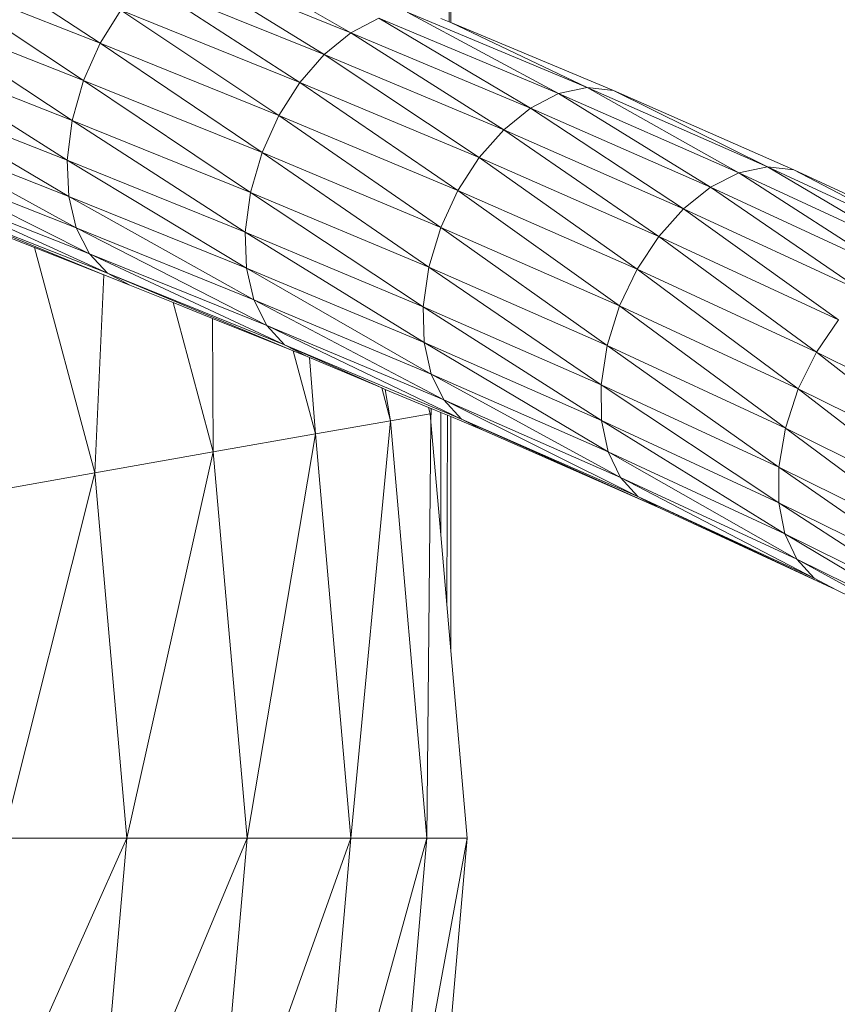
# Model space of a CAD drawing. Units: centimetres. Extents: x -109 to 109, y -323 to 322.
# Drawn here: x 21 to 25, y -1 to 4 of the extents above; entities that cross this region are included whole.
import ezdxf

# ---------------------------------------------------------------- set-up
doc = ezdxf.new("R2010")
doc.units = ezdxf.units.CM
doc.header["$MEASUREMENT"] = 0
doc.layers.add('layer 1', color=7, linetype='Continuous')

# ---------------------------------------------------------------- blocks, each defined once
blk = doc.blocks.new('ио 0118т-1')
at = {"layer": 'layer 1', "color": 250, "lineweight": 20}
blk.add_open_spline([(-63.68302, 322.44191), (-63.68302, 322.44191), (63.69682, 322.44191), (63.69682, 322.44191), (63.69682, 322.44191), (88.75537, 322.44191), (109.25782, 301.93946), (109.25782, 276.88091), (109.25782, 276.88091), (109.25782, 276.88091), (109.25782, -276.99703), (109.25782, -276.99703), (109.25782, -276.99703), (109.25782, -302.05558), (88.75537, -322.55803), (63.69682, -322.55803), (63.69682, -322.55803), (63.69682, -322.55803), (-63.68302, -322.55803), (-63.68302, -322.55803), (-63.68302, -322.55803), (-88.74157, -322.55803), (-109.24401, -302.05558), (-109.24401, -276.99703), (-109.24401, -276.99703), (-109.24401, -276.99703), (-109.24401, 276.88091), (-109.24401, 276.88091), (-109.24401, 276.88091), (-109.24401, 301.93946), (-88.74157, 322.44191), (-63.68302, 322.44191)], degree=3, knots=[0, 0, 0, 0, 0.1111111, 0.1111111, 0.1111111, 0.1111111, 0.2222222, 0.2222222, 0.2222222, 0.2222222, 0.3333333, 0.3333333, 0.3333333, 0.3333333, 0.4444444, 0.4444444, 0.4444444, 0.4444445, 0.5555556, 0.5555556, 0.5555556, 0.5555556, 0.6666667, 0.6666667, 0.6666667, 0.6666667, 0.7777778, 0.7777778, 0.7777778, 0.7777778, 1, 1, 1, 1], dxfattribs=at)
at = {"layer": 'layer 1', "lineweight": 9}
for points in [[(23.23116, 4.48161), (23.23116, 4.48161), (23.24018, 6.66663), (23.24018, 6.66663)], [(23.24018, 6.66663), (23.24018, 6.66663), (23.24018, 4.47783), (23.24018, 4.47783)], [(21.31389, 4.36386), (21.31389, 4.36386), (20.44633, 4.93227), (20.44633, 4.93227)], [(22.69009, 4.42155), (22.69009, 4.42155), (21.85832, 4.8989), (21.85832, 4.8989)], [(22.54411, 4.30215), (22.54411, 4.30215), (21.70525, 4.81924), (21.70525, 4.81924)], [(22.69009, 4.42155), (22.69009, 4.42155), (21.70525, 4.81924), (21.70525, 4.81924)], [(21.2232, 4.1599), (21.2232, 4.1599), (20.33305, 4.75012), (20.33305, 4.75012)], [(21.31389, 4.36386), (21.31389, 4.36386), (20.33305, 4.75012), (20.33305, 4.75012)], [(22.41093, 4.14878), (22.41093, 4.14878), (21.56006, 4.69952), (21.56006, 4.69952)], [(22.54411, 4.30215), (22.54411, 4.30215), (21.56006, 4.69952), (21.56006, 4.69952)], [(21.16097, 3.93982), (21.16097, 3.93982), (20.24318, 4.54583), (20.24318, 4.54583)], [(21.2232, 4.1599), (21.2232, 4.1599), (20.24318, 4.54583), (20.24318, 4.54583)], [(21.4279, 4.54573), (21.4279, 4.54573), (21.31389, 4.36386), (21.31389, 4.36386)], [(22.29574, 3.96739), (22.29574, 3.96739), (21.4279, 4.54573), (21.4279, 4.54573)], [(22.41093, 4.14878), (22.41093, 4.14878), (21.4279, 4.54573), (21.4279, 4.54573)], [(22.84369, 4.50101), (22.84369, 4.50101), (22.69009, 4.42155), (22.69009, 4.42155)], [(23.67711, 4.0082), (23.67711, 4.0082), (22.84369, 4.50101), (22.84369, 4.50101)], [(23.83143, 4.08735), (23.83143, 4.08735), (22.84369, 4.50101), (22.84369, 4.50101)], [(23.83143, 4.08735), (23.83143, 4.08735), (22.99973, 4.53455), (22.99973, 4.53455)], [(23.98777, 4.12076), (23.98777, 4.12076), (22.99973, 4.53455), (22.99973, 4.53455)], [(23.23116, 4.48161), (23.23116, 4.48161), (23.18463, 4.49903), (23.18463, 4.49903)], [(23.24018, 4.47783), (23.24018, 4.47783), (23.23116, 4.48161), (23.23116, 4.48161)], [(24.13297, 4.10393), (24.13297, 4.10393), (23.24018, 4.47783), (23.24018, 4.47783)], [(23.98777, 4.12076), (23.98777, 4.12076), (23.24018, 4.47783), (23.24018, 4.47783)], [(22.69009, 4.42155), (22.69009, 4.42155), (22.54411, 4.30215), (22.54411, 4.30215)], [(23.53003, 3.88926), (23.53003, 3.88926), (22.69009, 4.42155), (22.69009, 4.42155)], [(23.67711, 4.0082), (23.67711, 4.0082), (22.69009, 4.42155), (22.69009, 4.42155)], [(20.18182, 4.32541), (20.18182, 4.32541), (21.16097, 3.93982), (21.16097, 3.93982)], [(21.13349, 3.72166), (21.13349, 3.72166), (20.18182, 4.32541), (20.18182, 4.32541)], [(21.31389, 4.36386), (21.31389, 4.36386), (21.2232, 4.1599), (21.2232, 4.1599)], [(22.20371, 3.76397), (22.20371, 3.76397), (21.31389, 4.36386), (21.31389, 4.36386)], [(22.29574, 3.96739), (22.29574, 3.96739), (21.31389, 4.36386), (21.31389, 4.36386)], [(22.54411, 4.30215), (22.54411, 4.30215), (22.41093, 4.14878), (22.41093, 4.14878)], [(23.39544, 3.73647), (23.39544, 3.73647), (22.54411, 4.30215), (22.54411, 4.30215)], [(23.53003, 3.88926), (23.53003, 3.88926), (22.54411, 4.30215), (22.54411, 4.30215)], [(21.2232, 4.1599), (21.2232, 4.1599), (21.16097, 3.93982), (21.16097, 3.93982)], [(22.14002, 3.54447), (22.14002, 3.54447), (21.2232, 4.1599), (21.2232, 4.1599)], [(22.20371, 3.76397), (22.20371, 3.76397), (21.2232, 4.1599), (21.2232, 4.1599)], [(22.41093, 4.14878), (22.41093, 4.14878), (22.29574, 3.96739), (22.29574, 3.96739)], [(23.27858, 3.55578), (23.27858, 3.55578), (22.41093, 4.14878), (22.41093, 4.14878)], [(23.39544, 3.73647), (23.39544, 3.73647), (22.41093, 4.14878), (22.41093, 4.14878)], [(23.98777, 4.12076), (23.98777, 4.12076), (23.83143, 4.08735), (23.83143, 4.08735)], [(24.82142, 3.65294), (24.82142, 3.65294), (23.98777, 4.12076), (23.98777, 4.12076)], [(24.97815, 3.68618), (24.97815, 3.68618), (23.98777, 4.12076), (23.98777, 4.12076)], [(24.13297, 4.10393), (24.13297, 4.10393), (23.98777, 4.12076), (23.98777, 4.12076)], [(21.1418, 3.52318), (21.1418, 3.52318), (20.15521, 4.10691), (20.15521, 4.10691)], [(21.13349, 3.72166), (21.13349, 3.72166), (20.15521, 4.10691), (20.15521, 4.10691)], [(23.83143, 4.08735), (23.83143, 4.08735), (23.67711, 4.0082), (23.67711, 4.0082)], [(24.66617, 3.5742), (24.66617, 3.5742), (23.83143, 4.08735), (23.83143, 4.08735)], [(24.82142, 3.65294), (24.82142, 3.65294), (23.83143, 4.08735), (23.83143, 4.08735)], [(25.12314, 3.66945), (25.12314, 3.66945), (24.13297, 4.10393), (24.13297, 4.10393)], [(24.97815, 3.68618), (24.97815, 3.68618), (24.13297, 4.10393), (24.13297, 4.10393)], [(23.67711, 4.0082), (23.67711, 4.0082), (23.53003, 3.88926), (23.53003, 3.88926)], [(24.51771, 3.45587), (24.51771, 3.45587), (23.67711, 4.0082), (23.67711, 4.0082)], [(24.66617, 3.5742), (24.66617, 3.5742), (23.67711, 4.0082), (23.67711, 4.0082)], [(22.29574, 3.96739), (22.29574, 3.96739), (22.20371, 3.76397), (22.20371, 3.76397)], [(23.18469, 3.35314), (23.18469, 3.35314), (22.29574, 3.96739), (22.29574, 3.96739)], [(23.27858, 3.55578), (23.27858, 3.55578), (22.29574, 3.96739), (22.29574, 3.96739)], [(21.1831, 3.34992), (21.1831, 3.34992), (20.1643, 3.90812), (20.1643, 3.90812)], [(21.1418, 3.52318), (21.1418, 3.52318), (20.1643, 3.90812), (20.1643, 3.90812)], [(21.16097, 3.93982), (21.16097, 3.93982), (21.13349, 3.72166), (21.13349, 3.72166)], [(21.16097, 3.93982), (21.16097, 3.93982), (22.14002, 3.54447), (22.14002, 3.54447)], [(22.11111, 3.3269), (22.11111, 3.3269), (21.16097, 3.93982), (21.16097, 3.93982)], [(23.53003, 3.88926), (23.53003, 3.88926), (23.39544, 3.73647), (23.39544, 3.73647)], [(24.38133, 3.30386), (24.38133, 3.30386), (23.53003, 3.88926), (23.53003, 3.88926)], [(24.51771, 3.45587), (24.51771, 3.45587), (23.53003, 3.88926), (23.53003, 3.88926)], [(21.25462, 3.20742), (21.25462, 3.20742), (20.2063, 3.73459), (20.2063, 3.73459)], [(21.1831, 3.34992), (21.1831, 3.34992), (20.2063, 3.73459), (20.2063, 3.73459)], [(22.20371, 3.76397), (22.20371, 3.76397), (22.14002, 3.54447), (22.14002, 3.54447)], [(23.11898, 3.13448), (23.11898, 3.13448), (22.20371, 3.76397), (22.20371, 3.76397)], [(23.18469, 3.35314), (23.18469, 3.35314), (22.20371, 3.76397), (22.20371, 3.76397)], [(23.39544, 3.73647), (23.39544, 3.73647), (23.27858, 3.55578), (23.27858, 3.55578)], [(24.26236, 3.1241), (24.26236, 3.1241), (23.39544, 3.73647), (23.39544, 3.73647)], [(24.38133, 3.30386), (24.38133, 3.30386), (23.39544, 3.73647), (23.39544, 3.73647)], [(22.1181, 3.12895), (22.1181, 3.12895), (21.13349, 3.72166), (21.13349, 3.72166)], [(21.13349, 3.72166), (21.13349, 3.72166), (21.1418, 3.52318), (21.1418, 3.52318)], [(22.11111, 3.3269), (22.11111, 3.3269), (21.13349, 3.72166), (21.13349, 3.72166)], [(24.97815, 3.68618), (24.97815, 3.68618), (24.82142, 3.65294), (24.82142, 3.65294)], [(25.81355, 3.1928), (25.81355, 3.1928), (24.97815, 3.68618), (24.97815, 3.68618)], [(25.97075, 3.22582), (25.97075, 3.22582), (24.97815, 3.68618), (24.97815, 3.68618)], [(25.12314, 3.66945), (25.12314, 3.66945), (24.97815, 3.68618), (24.97815, 3.68618)], [(24.82142, 3.65294), (24.82142, 3.65294), (24.66617, 3.5742), (24.66617, 3.5742)], [(25.6572, 3.11457), (25.6572, 3.11457), (24.82142, 3.65294), (24.82142, 3.65294)], [(25.81355, 3.1928), (25.81355, 3.1928), (24.82142, 3.65294), (24.82142, 3.65294)], [(26.11551, 3.20919), (26.11551, 3.20919), (25.12314, 3.66945), (25.12314, 3.66945)], [(25.97075, 3.22582), (25.97075, 3.22582), (25.12314, 3.66945), (25.12314, 3.66945)], [(21.35357, 3.10123), (21.35357, 3.10123), (20.27838, 3.59186), (20.27838, 3.59186)], [(21.25462, 3.20742), (21.25462, 3.20742), (20.27838, 3.59186), (20.27838, 3.59186)], [(24.66617, 3.5742), (24.66617, 3.5742), (24.51771, 3.45587), (24.51771, 3.45587)], [(25.50706, 2.99701), (25.50706, 2.99701), (24.66617, 3.5742), (24.66617, 3.5742)], [(25.6572, 3.11457), (25.6572, 3.11457), (24.66617, 3.5742), (24.66617, 3.5742)], [(22.15827, 2.95614), (22.15827, 2.95614), (21.1418, 3.52318), (21.1418, 3.52318)], [(21.1418, 3.52318), (21.1418, 3.52318), (21.1831, 3.34992), (21.1831, 3.34992)], [(22.1181, 3.12895), (22.1181, 3.12895), (21.1418, 3.52318), (21.1418, 3.52318)], [(22.14002, 3.54447), (22.14002, 3.54447), (22.11111, 3.3269), (22.11111, 3.3269)], [(22.14002, 3.54447), (22.14002, 3.54447), (23.11898, 3.13448), (23.11898, 3.13448)], [(23.08809, 2.91775), (23.08809, 2.91775), (22.14002, 3.54447), (22.14002, 3.54447)], [(23.27858, 3.55578), (23.27858, 3.55578), (23.18469, 3.35314), (23.18469, 3.35314)], [(24.16611, 2.92249), (24.16611, 2.92249), (23.27858, 3.55578), (23.27858, 3.55578)], [(24.26236, 3.1241), (24.26236, 3.1241), (23.27858, 3.55578), (23.27858, 3.55578)], [(21.35357, 3.10123), (21.35357, 3.10123), (20.37775, 3.48551), (20.37775, 3.48551)], [(21.33441, 3.09311), (21.33441, 3.09311), (20.37775, 3.48551), (20.37775, 3.48551)], [(24.51771, 3.45587), (24.51771, 3.45587), (24.38133, 3.30386), (24.38133, 3.30386)], [(25.36857, 2.846), (25.36857, 2.846), (24.51771, 3.45587), (24.51771, 3.45587)], [(25.50706, 2.99701), (25.50706, 2.99701), (24.51771, 3.45587), (24.51771, 3.45587)], [(23.18469, 3.35314), (23.18469, 3.35314), (23.11898, 3.13448), (23.11898, 3.13448)], [(24.09786, 2.70496), (24.09786, 2.70496), (23.18469, 3.35314), (23.18469, 3.35314)], [(24.16611, 2.92249), (24.16611, 2.92249), (23.18469, 3.35314), (23.18469, 3.35314)], [(20.9533, 3.2432), (20.9533, 3.2432), (20.71987, 3.33512), (20.71987, 3.33512)], [(22.22885, 2.81402), (22.22885, 2.81402), (21.1831, 3.34992), (21.1831, 3.34992)], [(21.1831, 3.34992), (21.1831, 3.34992), (21.25462, 3.20742), (21.25462, 3.20742)], [(22.15827, 2.95614), (22.15827, 2.95614), (21.1831, 3.34992), (21.1831, 3.34992)], [(23.09326, 2.72055), (23.09326, 2.72055), (22.11111, 3.3269), (22.11111, 3.3269)], [(22.11111, 3.3269), (22.11111, 3.3269), (22.1181, 3.12895), (22.1181, 3.12895)], [(23.08809, 2.91775), (23.08809, 2.91775), (22.11111, 3.3269), (22.11111, 3.3269)], [(24.38133, 3.30386), (24.38133, 3.30386), (24.26236, 3.1241), (24.26236, 3.1241)], [(25.24706, 2.66741), (25.24706, 2.66741), (24.38133, 3.30386), (24.38133, 3.30386)], [(25.36857, 2.846), (25.36857, 2.846), (24.38133, 3.30386), (24.38133, 3.30386)], [(21.33441, 3.09311), (21.33441, 3.09311), (20.9533, 3.2432), (20.9533, 3.2432)], [(20.9533, 3.2432), (20.9533, 3.2432), (21.28466, 2.00583), (21.28466, 2.00583)], [(22.3271, 2.70812), (22.3271, 2.70812), (21.25462, 3.20742), (21.25462, 3.20742)], [(21.25462, 3.20742), (21.25462, 3.20742), (21.35357, 3.10123), (21.35357, 3.10123)], [(22.22885, 2.81402), (22.22885, 2.81402), (21.25462, 3.20742), (21.25462, 3.20742)], [(21.33441, 3.09311), (21.33441, 3.09311), (21.28466, 2.00583), (21.28466, 2.00583)], [(21.47717, 3.0369), (21.47717, 3.0369), (21.33441, 3.09311), (21.33441, 3.09311)], [(21.35357, 3.10123), (21.35357, 3.10123), (21.47717, 3.0369), (21.47717, 3.0369)], [(22.3271, 2.70812), (22.3271, 2.70812), (21.35357, 3.10123), (21.35357, 3.10123)], [(22.37412, 2.6757), (22.37412, 2.6757), (21.35357, 3.10123), (21.35357, 3.10123)], [(23.13184, 2.54841), (23.13184, 2.54841), (22.1181, 3.12895), (22.1181, 3.12895)], [(22.1181, 3.12895), (22.1181, 3.12895), (22.15827, 2.95614), (22.15827, 2.95614)], [(23.09326, 2.72055), (23.09326, 2.72055), (22.1181, 3.12895), (22.1181, 3.12895)], [(23.11898, 3.13448), (23.11898, 3.13448), (23.08809, 2.91775), (23.08809, 2.91775)], [(23.11898, 3.13448), (23.11898, 3.13448), (24.09786, 2.70496), (24.09786, 2.70496)], [(24.06443, 2.48933), (24.06443, 2.48933), (23.11898, 3.13448), (23.11898, 3.13448)], [(24.26236, 3.1241), (24.26236, 3.1241), (24.16611, 2.92249), (24.16611, 2.92249)], [(25.14796, 2.46712), (25.14796, 2.46712), (24.26236, 3.1241), (24.26236, 3.1241)], [(25.24706, 2.66741), (25.24706, 2.66741), (24.26236, 3.1241), (24.26236, 3.1241)], [(21.71528, 2.94074), (21.71528, 2.94074), (21.47717, 3.0369), (21.47717, 3.0369)], [(21.93017, 2.85397), (21.93017, 2.85397), (21.71528, 2.94074), (21.71528, 2.94074)], [(21.93526, 2.12051), (21.93526, 2.12051), (21.71528, 2.94074), (21.71528, 2.94074)], [(23.20112, 2.40684), (23.20112, 2.40684), (22.15827, 2.95614), (22.15827, 2.95614)], [(22.15827, 2.95614), (22.15827, 2.95614), (22.22885, 2.81402), (22.22885, 2.81402)], [(23.13184, 2.54841), (23.13184, 2.54841), (22.15827, 2.95614), (22.15827, 2.95614)], [(24.16611, 2.92249), (24.16611, 2.92249), (24.09786, 2.70496), (24.09786, 2.70496)], [(25.07665, 2.251), (25.07665, 2.251), (24.16611, 2.92249), (24.16611, 2.92249)], [(25.14796, 2.46712), (25.14796, 2.46712), (24.16611, 2.92249), (24.16611, 2.92249)], [(24.06731, 2.29314), (24.06731, 2.29314), (23.08809, 2.91775), (23.08809, 2.91775)], [(23.08809, 2.91775), (23.08809, 2.91775), (23.09326, 2.72055), (23.09326, 2.72055)], [(24.06443, 2.48933), (24.06443, 2.48933), (23.08809, 2.91775), (23.08809, 2.91775)], [(22.37412, 2.6757), (22.37412, 2.6757), (21.93017, 2.85397), (21.93017, 2.85397)], [(21.93017, 2.85397), (21.93017, 2.85397), (21.93526, 2.12051), (21.93526, 2.12051)], [(23.29839, 2.30134), (23.29839, 2.30134), (22.22885, 2.81402), (22.22885, 2.81402)], [(22.22885, 2.81402), (22.22885, 2.81402), (22.3271, 2.70812), (22.3271, 2.70812)], [(23.20112, 2.40684), (23.20112, 2.40684), (22.22885, 2.81402), (22.22885, 2.81402)], [(25.36857, 2.846), (25.36857, 2.846), (25.24706, 2.66741), (25.24706, 2.66741)], [(22.3271, 2.70812), (22.3271, 2.70812), (22.45026, 2.64395), (22.45026, 2.64395)], [(23.29839, 2.30134), (23.29839, 2.30134), (22.3271, 2.70812), (22.3271, 2.70812)], [(22.86037, 2.4722), (22.86037, 2.4722), (22.3271, 2.70812), (22.3271, 2.70812)], [(24.10388, 2.12189), (24.10388, 2.12189), (23.09326, 2.72055), (23.09326, 2.72055)], [(23.09326, 2.72055), (23.09326, 2.72055), (23.13184, 2.54841), (23.13184, 2.54841)], [(24.06731, 2.29314), (24.06731, 2.29314), (23.09326, 2.72055), (23.09326, 2.72055)], [(24.09786, 2.70496), (24.09786, 2.70496), (24.06443, 2.48933), (24.06443, 2.48933)], [(24.09786, 2.70496), (24.09786, 2.70496), (25.07665, 2.251), (25.07665, 2.251)], [(25.04017, 2.03678), (25.04017, 2.03678), (24.09786, 2.70496), (24.09786, 2.70496)], [(22.45026, 2.64395), (22.45026, 2.64395), (22.37412, 2.6757), (22.37412, 2.6757)], [(22.37412, 2.6757), (22.37412, 2.6757), (22.49646, 2.21922), (22.49646, 2.21922)], [(25.24706, 2.66741), (25.24706, 2.66741), (25.14796, 2.46712), (25.14796, 2.46712)], [(26.1224, 1.98591), (26.1224, 1.98591), (25.24706, 2.66741), (25.24706, 2.66741)], [(26.22223, 2.18584), (26.22223, 2.18584), (25.24706, 2.66741), (25.24706, 2.66741)], [(22.46288, 2.63867), (22.46288, 2.63867), (22.45026, 2.64395), (22.45026, 2.64395)], [(22.86037, 2.4722), (22.86037, 2.4722), (22.46288, 2.63867), (22.46288, 2.63867)], [(22.46288, 2.63867), (22.46288, 2.63867), (22.49646, 2.21922), (22.49646, 2.21922)], [(24.17151, 1.98104), (24.17151, 1.98104), (23.13184, 2.54841), (23.13184, 2.54841)], [(23.13184, 2.54841), (23.13184, 2.54841), (23.20112, 2.40684), (23.20112, 2.40684)], [(24.10388, 2.12189), (24.10388, 2.12189), (23.13184, 2.54841), (23.13184, 2.54841)], [(25.04031, 1.84188), (25.04031, 1.84188), (24.06443, 2.48933), (24.06443, 2.48933)], [(24.06443, 2.48933), (24.06443, 2.48933), (24.06731, 2.29314), (24.06731, 2.29314)], [(25.04017, 2.03678), (25.04017, 2.03678), (24.06443, 2.48933), (24.06443, 2.48933)], [(22.87962, 2.46414), (22.87962, 2.46414), (22.86037, 2.4722), (22.86037, 2.4722)], [(22.86037, 2.4722), (22.86037, 2.4722), (22.90867, 2.29212), (22.90867, 2.29212)], [(23.11738, 2.36457), (23.11738, 2.36457), (22.87962, 2.46414), (22.87962, 2.46414)], [(22.90867, 2.29212), (22.90867, 2.29212), (22.87962, 2.46414), (22.87962, 2.46414)], [(25.14796, 2.46712), (25.14796, 2.46712), (25.07665, 2.251), (25.07665, 2.251)], [(26.05059, 1.77005), (26.05059, 1.77005), (25.14796, 2.46712), (25.14796, 2.46712)], [(26.1224, 1.98591), (26.1224, 1.98591), (25.14796, 2.46712), (25.14796, 2.46712)], [(24.26755, 1.87608), (24.26755, 1.87608), (23.20112, 2.40684), (23.20112, 2.40684)], [(23.20112, 2.40684), (23.20112, 2.40684), (23.29839, 2.30134), (23.29839, 2.30134)], [(24.17151, 1.98104), (24.17151, 1.98104), (23.20112, 2.40684), (23.20112, 2.40684)], [(22.90867, 2.29212), (22.90867, 2.29212), (23.12648, 2.33062), (23.12648, 2.33062)], [(23.11738, 2.36457), (23.11738, 2.36457), (23.12648, 2.33062), (23.12648, 2.33062)], [(23.13124, 2.35876), (23.13124, 2.35876), (23.11738, 2.36457), (23.11738, 2.36457)], [(23.13035, 2.2864), (23.13035, 2.2864), (23.12648, 2.33062), (23.12648, 2.33062)], [(23.13035, 2.2864), (23.13035, 2.2864), (23.13124, 2.35876), (23.13124, 2.35876)], [(23.18463, 2.33641), (23.18463, 2.33641), (23.13124, 2.35876), (23.13124, 2.35876)], [(23.22225, 2.32294), (23.22225, 2.32294), (23.18463, 2.33641), (23.18463, 2.33641)], [(23.18463, 1.66518), (23.18463, 1.66518), (23.18463, 2.33641), (23.18463, 2.33641)], [(22.90867, 2.29212), (22.90867, 2.29212), (22.49646, 2.21922), (22.49646, 2.21922)], [(22.90867, 2.29212), (22.90867, 2.29212), (22.69086, 0.00021), (22.69086, 0.00021)], [(22.90867, 2.29212), (22.90867, 2.29212), (23.10875, 0.00021), (23.10875, 0.00021)], [(23.10875, 0.00021), (23.10875, 0.00021), (23.13035, 2.2864), (23.13035, 2.2864)], [(23.13035, 2.2864), (23.13035, 2.2864), (23.18463, 1.66518), (23.18463, 1.66518)], [(23.21796, 1.28376), (23.21796, 1.28376), (23.22225, 2.32294), (23.22225, 2.32294)], [(23.24019, 2.31522), (23.24019, 2.31522), (23.22225, 2.32294), (23.22225, 2.32294)], [(23.24019, 2.31522), (23.24019, 2.31522), (23.24019, 1.02933), (23.24019, 1.02933)], [(23.42098, 2.23742), (23.42098, 2.23742), (23.24019, 2.31522), (23.24019, 2.31522)], [(24.38939, 1.81249), (24.38939, 1.81249), (23.29839, 2.30134), (23.29839, 2.30134)], [(23.29839, 2.30134), (23.29839, 2.30134), (23.42098, 2.23742), (23.42098, 2.23742)], [(24.26755, 1.87608), (24.26755, 1.87608), (23.29839, 2.30134), (23.29839, 2.30134)], [(25.07446, 1.67174), (25.07446, 1.67174), (24.06731, 2.29314), (24.06731, 2.29314)], [(24.06731, 2.29314), (24.06731, 2.29314), (24.10388, 2.12189), (24.10388, 2.12189)], [(25.04031, 1.84188), (25.04031, 1.84188), (24.06731, 2.29314), (24.06731, 2.29314)], [(22.49646, 2.21922), (22.49646, 2.21922), (21.93526, 2.12051), (21.93526, 2.12051)], [(22.49646, 2.21922), (22.49646, 2.21922), (22.12043, 0.00021), (22.12043, 0.00021)], [(22.49646, 2.21922), (22.49646, 2.21922), (22.69086, 0.00021), (22.69086, 0.00021)], [(24.38939, 1.81249), (24.38939, 1.81249), (23.42098, 2.23742), (23.42098, 2.23742)], [(25.07665, 2.251), (25.07665, 2.251), (25.04017, 2.03678), (25.04017, 2.03678)], [(25.07665, 2.251), (25.07665, 2.251), (26.05059, 1.77005), (26.05059, 1.77005)], [(26.0139, 1.55594), (26.0139, 1.55594), (25.07665, 2.251), (25.07665, 2.251)], [(21.93526, 2.12051), (21.93526, 2.12051), (21.28466, 2.00583), (21.28466, 2.00583)], [(21.93526, 2.12051), (21.93526, 2.12051), (21.4599, 0.00021), (21.4599, 0.00021)], [(22.12043, 0.00021), (22.12043, 0.00021), (21.93526, 2.12051), (21.93526, 2.12051)], [(25.1401, 1.53181), (25.1401, 1.53181), (24.10388, 2.12189), (24.10388, 2.12189)], [(24.10388, 2.12189), (24.10388, 2.12189), (24.17151, 1.98104), (24.17151, 1.98104)], [(25.07446, 1.67174), (25.07446, 1.67174), (24.10388, 2.12189), (24.10388, 2.12189)], [(21.28466, 2.00583), (21.28466, 2.00583), (20.61633, 1.88788), (20.61633, 1.88788)], [(21.28466, 2.00583), (21.28466, 2.00583), (20.78164, 0.00021), (20.78164, 0.00021)], [(21.28466, 2.00583), (21.28466, 2.00583), (21.4599, 0.00021), (21.4599, 0.00021)], [(26.01409, 1.36101), (26.01409, 1.36101), (25.04017, 2.03678), (25.04017, 2.03678)], [(25.04017, 2.03678), (25.04017, 2.03678), (25.04031, 1.84188), (25.04031, 1.84188)], [(26.0139, 1.55594), (26.0139, 1.55594), (25.04017, 2.03678), (25.04017, 2.03678)], [(25.23466, 1.42754), (25.23466, 1.42754), (24.17151, 1.98104), (24.17151, 1.98104)], [(24.17151, 1.98104), (24.17151, 1.98104), (24.26755, 1.87608), (24.26755, 1.87608)], [(25.1401, 1.53181), (25.1401, 1.53181), (24.17151, 1.98104), (24.17151, 1.98104)], [(25.35561, 1.36436), (25.35561, 1.36436), (24.26755, 1.87608), (24.26755, 1.87608)], [(24.26755, 1.87608), (24.26755, 1.87608), (24.38939, 1.81249), (24.38939, 1.81249)], [(25.23466, 1.42754), (25.23466, 1.42754), (24.26755, 1.87608), (24.26755, 1.87608)], [(26.04859, 1.19071), (26.04859, 1.19071), (25.04031, 1.84188), (25.04031, 1.84188)], [(25.04031, 1.84188), (25.04031, 1.84188), (25.07446, 1.67174), (25.07446, 1.67174)], [(26.01409, 1.36101), (26.01409, 1.36101), (25.04031, 1.84188), (25.04031, 1.84188)], [(25.35561, 1.36436), (25.35561, 1.36436), (24.38939, 1.81249), (24.38939, 1.81249)], [(23.18463, 1.66518), (23.18463, 1.66518), (23.21796, 1.28376), (23.21796, 1.28376)], [(26.11481, 1.0505), (26.11481, 1.0505), (25.07446, 1.67174), (25.07446, 1.67174)], [(25.07446, 1.67174), (25.07446, 1.67174), (25.1401, 1.53181), (25.1401, 1.53181)], [(26.04859, 1.19071), (26.04859, 1.19071), (25.07446, 1.67174), (25.07446, 1.67174)], [(26.21019, 0.94583), (26.21019, 0.94583), (25.1401, 1.53181), (25.1401, 1.53181)], [(25.1401, 1.53181), (25.1401, 1.53181), (25.23466, 1.42754), (25.23466, 1.42754)], [(26.11481, 1.0505), (26.11481, 1.0505), (25.1401, 1.53181), (25.1401, 1.53181)], [(25.23466, 1.42754), (25.23466, 1.42754), (25.35561, 1.36436), (25.35561, 1.36436)], [(26.21019, 0.94583), (26.21019, 0.94583), (25.35561, 1.36436), (25.35561, 1.36436)], [(23.21796, 1.28376), (23.21796, 1.28376), (23.24019, 1.02933), (23.24019, 1.02933)], [(23.24019, 1.02933), (23.24019, 1.02933), (23.33011, 0.00021), (23.33011, 0.00021)], [(21.4599, 0.00021), (21.4599, 0.00021), (20.61633, -1.88787), (20.61633, -1.88787)], [(21.4599, 0.00021), (21.4599, 0.00021), (20.78164, 0.00021), (20.78164, 0.00021)], [(21.4599, 0.00021), (21.4599, 0.00021), (21.28466, -2.00582), (21.28466, -2.00582)], [(21.28466, -2.00582), (21.28466, -2.00582), (22.12043, 0.00021), (22.12043, 0.00021)], [(22.12043, 0.00021), (22.12043, 0.00021), (21.4599, 0.00021), (21.4599, 0.00021)], [(22.12043, 0.00021), (22.12043, 0.00021), (21.93526, -2.1205), (21.93526, -2.1205)], [(21.93526, -2.1205), (21.93526, -2.1205), (22.69086, 0.00021), (22.69086, 0.00021)], [(22.12043, 0.00021), (22.12043, 0.00021), (22.69086, 0.00021), (22.69086, 0.00021)], [(23.10875, 0.00021), (23.10875, 0.00021), (22.49646, -2.2192), (22.49646, -2.2192)], [(22.69086, 0.00021), (22.69086, 0.00021), (22.49646, -2.2192), (22.49646, -2.2192)], [(23.10875, 0.00021), (23.10875, 0.00021), (22.69086, 0.00021), (22.69086, 0.00021)], [(22.90867, -2.2921), (22.90867, -2.2921), (23.10875, 0.00021), (23.10875, 0.00021)], [(22.90867, -2.2921), (22.90867, -2.2921), (23.33011, 0.00021), (23.33011, 0.00021)], [(23.10875, 0.00021), (23.10875, 0.00021), (23.33011, 0.00021), (23.33011, 0.00021)], [(23.33011, 0.00021), (23.33011, 0.00021), (23.24019, -1.02907), (23.24019, -1.02907)]]:
    blk.add_open_spline(points, degree=3, dxfattribs=at)

msp = doc.modelspace()

# ---------------------------------------------------------------- block references
msp.add_blockref('ио 0118т-1', (0, 0))

doc.saveas('drawing.dxf')
